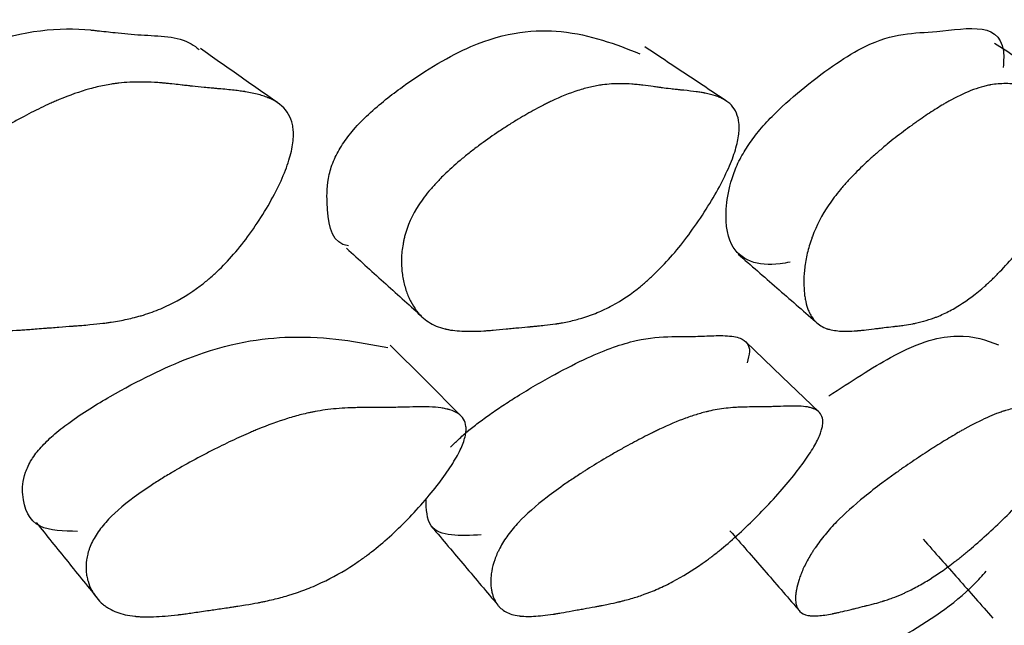
# Model space of a CAD drawing. Units: millimetres. Extents: x 13 to 1473, y 12 to 1043.
# Drawn here: x 542 to 545, y 201 to 202 of the extents above; entities that cross this region are included whole.
import ezdxf

# ---------------------------------------------------------------- set-up
doc = ezdxf.new("R2010")
doc.units = ezdxf.units.MM
doc.header["$LTSCALE"] = 5

msp = doc.modelspace()

# ---------------------------------------------------------------- linework, layer by layer
at = {"color": 7, "linetype": 'Continuous', "lineweight": 25, "flags": 128}
for points in [[(544.0414, 201.3521), (543.9364, 201.4527), (543.8313, 201.5534)], [(543.0173, 201.3415), (542.9167, 201.4424), (542.8161, 201.5433)]]:
    msp.add_lwpolyline(points, dxfattribs=at)
at = {"color": 7, "linetype": 'Continuous', "lineweight": 25}
for points, knots in [([(541.253, 202.1204), (541.2632, 202.1347), (541.2855, 202.1662), (541.3487, 202.226), (541.4762, 202.3175), (541.7083, 202.4396), (541.8704, 202.4518), (541.9601, 202.4434), (541.9602, 202.4433), (541.9604, 202.4433), (541.9609, 202.4433), (541.9625, 202.4431), (541.9685, 202.4425), (541.9912, 202.4401), (542.0375, 202.4351), (542.1291, 202.4257), (542.2209, 202.4266), (542.2629, 202.3932), (542.2704, 202.3873)], [0, 0, 0, 0, 0.029122, 0.063954, 0.145145, 0.324054, 0.626016, 0.626165, 0.62618, 0.62639, 0.626745, 0.627893, 0.631938, 0.647019, 0.705161, 0.789531, 0.962838, 1, 1, 1, 1]), ([(543.8407, 202.1163), (543.8511, 202.1306), (543.8741, 202.1619), (543.9311, 202.2216), (544.0374, 202.3124), (544.2204, 202.4388), (544.3941, 202.4288), (544.5787, 202.4749), (544.5687, 202.3459), (544.568, 202.3361)], [0, 0, 0, 0, 0.026897, 0.059137, 0.134421, 0.300395, 0.58039, 0.968343, 1, 1, 1, 1]), ([(542.6795, 202.1167), (542.6899, 202.131), (542.7126, 202.1624), (542.7731, 202.2221), (542.8907, 202.3133), (543.0979, 202.4356), (543.3298, 202.4536), (543.4596, 202.4029), (543.5295, 202.3756)], [0, 0, 0, 0, 0.0297059, 0.0652779, 0.1482651, 0.3311048, 0.6397172, 1, 1, 1, 1]), ([(544.7855, 202.2507), (544.7451, 202.2763), (544.6643, 202.3276), (544.5835, 202.3789), (544.543, 202.4046)], [0, 0, 0, 0, 0.500004, 1, 1, 1, 1]), ([(542.4936, 202.2358), (542.457, 202.2615), (542.3836, 202.313), (542.3102, 202.3645), (542.2736, 202.3903)], [0, 0, 0, 0, 0.5000018, 1, 1, 1, 1]), ([(543.7761, 202.241), (543.7373, 202.2667), (543.6598, 202.3181), (543.5823, 202.3696), (543.5435, 202.3953)], [0, 0, 0, 0, 0.500002, 1, 1, 1, 1]), ([(541.4585, 201.9477), (541.4674, 201.9622), (541.4785, 201.977), (541.4981, 201.9996), (541.5052, 202.0073), (541.5166, 202.0188), (541.5205, 202.0226), (541.5286, 202.0304), (541.5332, 202.0347), (541.5523, 202.0521), (541.569, 202.066), (541.596, 202.087), (541.6054, 202.0939), (541.6199, 202.1044), (541.6249, 202.1079), (541.6349, 202.1149), (541.6406, 202.1189), (541.6637, 202.1344), (541.6827, 202.1465), (541.712, 202.1642), (541.7219, 202.1701), (541.7369, 202.1787), (541.742, 202.1815), (541.7522, 202.1872), (541.7578, 202.1903), (541.7812, 202.2029), (541.7994, 202.2123), (541.8262, 202.2252), (541.835, 202.2293), (541.848, 202.2352), (541.8524, 202.2371), (541.861, 202.2409), (541.8657, 202.2429), (541.8996, 202.257), (541.9288, 202.2672), (541.9715, 202.279), (541.9855, 202.2823), (542.0062, 202.2864), (542.013, 202.2877), (542.0232, 202.2893), (542.0266, 202.2898), (542.0317, 202.2905), (542.0333, 202.2907), (542.0367, 202.2911), (542.0388, 202.2914), (542.0602, 202.2938), (542.082, 202.2949), (542.1174, 202.2947), (542.1296, 202.2943), (542.1485, 202.2932), (542.1549, 202.2928), (542.1647, 202.292), (542.168, 202.2917), (542.173, 202.2913), (542.1746, 202.2911), (542.1771, 202.2909), (542.178, 202.2908), (542.1792, 202.2907), (542.1796, 202.2906), (542.1805, 202.2906), (542.1813, 202.2905), (542.182, 202.2904), (542.1882, 202.2897), (542.2057, 202.2878), (542.2129, 202.287), (542.2258, 202.2855), (542.2304, 202.285), (542.2379, 202.2842), (542.2405, 202.2839), (542.2444, 202.2834), (542.2458, 202.2833), (542.2478, 202.283), (542.2485, 202.283), (542.2499, 202.2828), (542.251, 202.2827), (542.261, 202.2816), (542.2721, 202.2804), (542.2908, 202.2786), (542.2974, 202.278), (542.3077, 202.2771), (542.3113, 202.2768), (542.3185, 202.2761), (542.3219, 202.2758), (542.3426, 202.2741), (542.3573, 202.2726), (542.3763, 202.2705), (542.3822, 202.2698), (542.3903, 202.2687), (542.3928, 202.2684), (542.3965, 202.2678), (542.3977, 202.2676), (542.3995, 202.2674), (542.4, 202.2673), (542.4012, 202.2671), (542.4014, 202.2671), (542.416, 202.2647), (542.4284, 202.262), (542.4454, 202.2575), (542.4508, 202.2558), (542.4584, 202.2532), (542.4608, 202.2523), (542.4644, 202.2509), (542.4656, 202.2505), (542.4679, 202.2495), (542.4688, 202.2492), (542.4927, 202.2388), (542.5098, 202.2255), (542.5271, 202.2004), (542.5315, 202.1911), (542.5361, 202.176), (542.5372, 202.1707), (542.5385, 202.1625), (542.5388, 202.1597), (542.5393, 202.154), (542.5394, 202.1516), (542.5398, 202.1345), (542.5383, 202.1195), (542.5316, 202.0867), (542.5266, 202.0695), (542.5048, 202.0109), (542.4846, 201.9699), (542.4293, 201.8793), (542.3998, 201.8387), (542.353, 201.7848), (542.3376, 201.7686), (542.3138, 201.7461), (542.3058, 201.739), (542.2937, 201.7286), (542.2896, 201.7253), (542.2815, 201.7187), (542.2767, 201.715), (542.245, 201.6909), (542.2152, 201.6727), (542.1682, 201.6501), (542.1521, 201.6434), (542.1274, 201.6344), (542.1191, 201.6316), (542.1065, 201.6277), (542.1022, 201.6265), (542.0958, 201.6247), (542.0937, 201.6241), (542.0894, 201.623), (542.0868, 201.6223), (542.0714, 201.6184), (542.0571, 201.6152), (542.0345, 201.6111), (542.0268, 201.6098), (542.015, 201.608), (542.011, 201.6074), (542.005, 201.6066), (542.0029, 201.6063), (541.9999, 201.6059), (541.9988, 201.6058), (541.9968, 201.6056), (541.9954, 201.6054), (541.9843, 201.604), (541.9719, 201.6027), (541.9502, 201.6008), (541.9425, 201.6001), (541.9301, 201.5991), (541.9259, 201.5988), (541.9193, 201.5983), (541.9171, 201.5981), (541.9137, 201.5978), (541.9125, 201.5978), (541.9103, 201.5976), (541.9087, 201.5975), (541.8958, 201.5966), (541.8829, 201.5956), (541.8623, 201.594), (541.8553, 201.5934), (541.8443, 201.5925), (541.8406, 201.5923), (541.8331, 201.5916), (541.8297, 201.5914), (541.8086, 201.5896), (541.7938, 201.5885), (541.7744, 201.5871), (541.7685, 201.5867), (541.7603, 201.5862), (541.7577, 201.586), (541.754, 201.5858), (541.7528, 201.5857), (541.751, 201.5856), (541.7504, 201.5856), (541.7493, 201.5855), (541.749, 201.5855), (541.72, 201.584), (541.6945, 201.5837), (541.6602, 201.5851), (541.6495, 201.5859), (541.6344, 201.5876), (541.6296, 201.5882), (541.6225, 201.5892), (541.6202, 201.5896), (541.6168, 201.5902), (541.6157, 201.5904), (541.6135, 201.5908), (541.6127, 201.5909), (541.5894, 201.5955), (541.5693, 201.6021), (541.5419, 201.6154), (541.5332, 201.6204), (541.5209, 201.6288), (541.5169, 201.6317), (541.5111, 201.6364), (541.5092, 201.6379), (541.5054, 201.6411), (541.5038, 201.6426), (541.4935, 201.6521), (541.4857, 201.6604), (541.4748, 201.674), (541.4713, 201.6787), (541.4663, 201.6859), (541.4646, 201.6884), (541.4614, 201.6935), (541.46, 201.6958), (541.4514, 201.7101), (541.4455, 201.7219), (541.4381, 201.7401), (541.4359, 201.7462), (541.4329, 201.7555), (541.432, 201.7587), (541.4302, 201.765), (541.4295, 201.7678), (541.4253, 201.7855), (541.4233, 201.7998), (541.4223, 201.8211), (541.4223, 201.8282), (541.4228, 201.8388), (541.4231, 201.8424), (541.4237, 201.8494), (541.4241, 201.8526), (541.4292, 201.8881), (541.4405, 201.9187), (541.4585, 201.9477)], [0, 0, 0, 0, 0.015625, 0.015625, 0.023438, 0.023438, 0.027344, 0.027344, 0.03125, 0.03125, 0.046875, 0.046875, 0.054688, 0.054688, 0.058594, 0.058594, 0.0625, 0.0625, 0.078125, 0.078125, 0.085938, 0.085938, 0.089844, 0.089844, 0.09375, 0.09375, 0.109375, 0.109375, 0.117188, 0.117188, 0.121094, 0.121094, 0.125, 0.125, 0.15625, 0.15625, 0.171875, 0.171875, 0.179688, 0.179688, 0.183594, 0.183594, 0.185547, 0.185547, 0.1875, 0.1875, 0.21875, 0.21875, 0.234375, 0.234375, 0.242188, 0.242188, 0.246094, 0.246094, 0.248047, 0.248047, 0.249023, 0.249023, 0.249512, 0.249512, 0.25, 0.25, 0.265625, 0.265625, 0.273438, 0.273438, 0.277344, 0.277344, 0.279297, 0.279297, 0.280273, 0.280273, 0.280762, 0.280762, 0.28125, 0.28125, 0.296875, 0.296875, 0.304688, 0.304688, 0.308594, 0.308594, 0.3125, 0.3125, 0.328125, 0.328125, 0.335938, 0.335938, 0.339844, 0.339844, 0.341797, 0.341797, 0.342773, 0.342773, 0.34375, 0.34375, 0.359375, 0.359375, 0.367188, 0.367188, 0.371094, 0.371094, 0.373047, 0.373047, 0.375, 0.375, 0.40625, 0.40625, 0.421875, 0.421875, 0.429688, 0.429688, 0.433594, 0.433594, 0.4375, 0.4375, 0.453125, 0.453125, 0.46875, 0.46875, 0.5, 0.5, 0.53125, 0.53125, 0.546875, 0.546875, 0.554688, 0.554688, 0.558594, 0.558594, 0.5625, 0.5625, 0.59375, 0.59375, 0.609375, 0.609375, 0.617188, 0.617188, 0.621094, 0.621094, 0.623047, 0.623047, 0.625, 0.625, 0.640625, 0.640625, 0.648438, 0.648438, 0.652344, 0.652344, 0.654297, 0.654297, 0.655273, 0.655273, 0.65625, 0.65625, 0.671875, 0.671875, 0.679688, 0.679688, 0.683594, 0.683594, 0.685547, 0.685547, 0.686523, 0.686523, 0.6875, 0.6875, 0.703125, 0.703125, 0.710938, 0.710938, 0.714844, 0.714844, 0.71875, 0.71875, 0.734375, 0.734375, 0.742188, 0.742188, 0.746094, 0.746094, 0.748047, 0.748047, 0.749023, 0.749023, 0.75, 0.75, 0.78125, 0.78125, 0.796875, 0.796875, 0.804688, 0.804688, 0.808594, 0.808594, 0.810547, 0.810547, 0.8125, 0.8125, 0.84375, 0.84375, 0.859375, 0.859375, 0.867188, 0.867188, 0.871094, 0.871094, 0.875, 0.875, 0.890625, 0.890625, 0.898438, 0.898438, 0.902344, 0.902344, 0.90625, 0.90625, 0.921875, 0.921875, 0.929688, 0.929688, 0.933594, 0.933594, 0.9375, 0.9375, 0.953125, 0.953125, 0.960938, 0.960938, 0.964844, 0.964844, 0.96875, 0.96875, 1, 1, 1, 1]), ([(542.8978, 201.9438), (542.9072, 201.9583), (542.9183, 201.973), (542.9377, 201.9956), (542.9446, 202.0032), (542.9555, 202.0147), (542.9593, 202.0185), (542.967, 202.0263), (542.9715, 202.0306), (542.9896, 202.0479), (543.0053, 202.0618), (543.0304, 202.0827), (543.0391, 202.0897), (543.0526, 202.1002), (543.0571, 202.1037), (543.0663, 202.1107), (543.0716, 202.1146), (543.0927, 202.1301), (543.11, 202.1422), (543.1365, 202.1599), (543.1454, 202.1657), (543.159, 202.1743), (543.1635, 202.1772), (543.1727, 202.1828), (543.1777, 202.1859), (543.1986, 202.1985), (543.2149, 202.2079), (543.2386, 202.2207), (543.2463, 202.2248), (543.2578, 202.2307), (543.2616, 202.2326), (543.2692, 202.2363), (543.2734, 202.2384), (543.303, 202.2524), (543.3283, 202.2626), (543.3648, 202.2743), (543.3767, 202.2776), (543.3943, 202.2816), (543.4001, 202.2829), (543.4086, 202.2845), (543.4115, 202.2849), (543.4157, 202.2856), (543.4171, 202.2858), (543.4199, 202.2863), (543.4217, 202.2865), (543.4395, 202.2889), (543.4575, 202.29), (543.4865, 202.2897), (543.4964, 202.2893), (543.5118, 202.2883), (543.5171, 202.2878), (543.5276, 202.2868), (543.5334, 202.2862), (543.5486, 202.2843), (543.5583, 202.2831), (543.5724, 202.2812), (543.577, 202.2805), (543.5838, 202.2795), (543.586, 202.2792), (543.5894, 202.2787), (543.5905, 202.2786), (543.5926, 202.2782), (543.5941, 202.278), (543.6002, 202.2771), (543.608, 202.2761), (543.6231, 202.2744), (543.6287, 202.2738), (543.6379, 202.2728), (543.6412, 202.2725), (543.6479, 202.2718), (543.6517, 202.2714), (543.6685, 202.2697), (543.6803, 202.2684), (543.6956, 202.2664), (543.7003, 202.2657), (543.7067, 202.2647), (543.7088, 202.2643), (543.7117, 202.2638), (543.7126, 202.2636), (543.714, 202.2634), (543.7145, 202.2633), (543.7154, 202.2631), (543.7156, 202.2631), (543.7271, 202.2608), (543.737, 202.2583), (543.7502, 202.2538), (543.7544, 202.2522), (543.7602, 202.2497), (543.7621, 202.2488), (543.7649, 202.2475), (543.7658, 202.247), (543.7675, 202.2461), (543.7682, 202.2457), (543.7864, 202.2356), (543.7985, 202.2225), (543.8093, 202.1976), (543.8117, 202.1884), (543.8134, 202.1734), (543.8136, 202.1682), (543.8135, 202.16), (543.8134, 202.1572), (543.8131, 202.1516), (543.8128, 202.1491), (543.8109, 202.1322), (543.8076, 202.1172), (543.7976, 202.0846), (543.7912, 202.0674), (543.7652, 202.009), (543.7429, 201.9681), (543.6845, 201.8776), (543.6543, 201.8371), (543.6079, 201.7832), (543.5928, 201.767), (543.57, 201.7446), (543.5624, 201.7374), (543.5509, 201.7271), (543.547, 201.7237), (543.5393, 201.7172), (543.5349, 201.7135), (543.5053, 201.6894), (543.4781, 201.6712), (543.4363, 201.6486), (543.4221, 201.6418), (543.4006, 201.6328), (543.3934, 201.63), (543.3825, 201.6261), (543.3789, 201.6249), (543.3734, 201.6231), (543.3715, 201.6225), (543.3679, 201.6213), (543.3656, 201.6207), (543.3525, 201.6167), (543.3403, 201.6136), (543.3213, 201.6094), (543.3148, 201.6081), (543.3049, 201.6063), (543.3016, 201.6057), (543.2965, 201.6049), (543.2948, 201.6046), (543.2923, 201.6042), (543.2914, 201.6041), (543.2897, 201.6039), (543.2886, 201.6037), (543.2793, 201.6023), (543.2689, 201.601), (543.251, 201.599), (543.2446, 201.5983), (543.2343, 201.5973), (543.2308, 201.597), (543.2254, 201.5965), (543.2236, 201.5963), (543.2208, 201.5961), (543.2198, 201.596), (543.2179, 201.5958), (543.2167, 201.5957), (543.206, 201.5948), (543.1953, 201.5938), (543.1782, 201.5922), (543.1724, 201.5916), (543.1633, 201.5908), (543.1603, 201.5905), (543.1541, 201.5899), (543.1512, 201.5896), (543.1338, 201.5879), (543.1214, 201.5867), (543.1054, 201.5853), (543.1004, 201.5849), (543.0937, 201.5844), (543.0915, 201.5843), (543.0884, 201.584), (543.0874, 201.584), (543.086, 201.5839), (543.0855, 201.5838), (543.0845, 201.5838), (543.0843, 201.5838), (543.0603, 201.5822), (543.0393, 201.582), (543.0115, 201.5834), (543.0028, 201.5842), (542.9907, 201.5858), (542.9868, 201.5864), (542.9812, 201.5875), (542.9794, 201.5878), (542.9767, 201.5884), (542.9758, 201.5886), (542.974, 201.589), (542.9734, 201.5892), (542.955, 201.5937), (542.9395, 201.6003), (542.919, 201.6135), (542.9127, 201.6185), (542.9038, 201.6268), (542.901, 201.6297), (542.8969, 201.6343), (542.8955, 201.6358), (542.8929, 201.639), (542.8918, 201.6404), (542.8847, 201.6499), (542.8796, 201.6582), (542.8726, 201.6716), (542.8704, 201.6763), (542.8673, 201.6835), (542.8663, 201.686), (542.8644, 201.691), (542.8636, 201.6933), (542.8586, 201.7075), (542.8555, 201.7192), (542.852, 201.7373), (542.851, 201.7434), (542.8499, 201.7526), (542.8496, 201.7557), (542.849, 201.762), (542.8488, 201.7648), (542.8479, 201.7825), (542.8482, 201.7966), (542.8504, 201.8178), (542.8514, 201.8248), (542.8533, 201.8354), (542.854, 201.8389), (542.8555, 201.846), (542.8562, 201.8491), (542.8654, 201.8845), (542.8789, 201.9149), (542.8978, 201.9438)], [0, 0, 0, 0, 0.015625, 0.015625, 0.023438, 0.023438, 0.027344, 0.027344, 0.03125, 0.03125, 0.046875, 0.046875, 0.054688, 0.054688, 0.058594, 0.058594, 0.0625, 0.0625, 0.078125, 0.078125, 0.085938, 0.085938, 0.089844, 0.089844, 0.09375, 0.09375, 0.109375, 0.109375, 0.117188, 0.117188, 0.121094, 0.121094, 0.125, 0.125, 0.15625, 0.15625, 0.171875, 0.171875, 0.179688, 0.179688, 0.183594, 0.183594, 0.185547, 0.185547, 0.1875, 0.1875, 0.21875, 0.21875, 0.234375, 0.234375, 0.242188, 0.242188, 0.25, 0.25, 0.265625, 0.265625, 0.273438, 0.273438, 0.277344, 0.277344, 0.279297, 0.279297, 0.28125, 0.28125, 0.296875, 0.296875, 0.304688, 0.304688, 0.308594, 0.308594, 0.3125, 0.3125, 0.328125, 0.328125, 0.335938, 0.335938, 0.339844, 0.339844, 0.341797, 0.341797, 0.342773, 0.342773, 0.34375, 0.34375, 0.359375, 0.359375, 0.367188, 0.367188, 0.371094, 0.371094, 0.373047, 0.373047, 0.375, 0.375, 0.40625, 0.40625, 0.421875, 0.421875, 0.429688, 0.429688, 0.433594, 0.433594, 0.4375, 0.4375, 0.453125, 0.453125, 0.46875, 0.46875, 0.5, 0.5, 0.53125, 0.53125, 0.546875, 0.546875, 0.554688, 0.554688, 0.558594, 0.558594, 0.5625, 0.5625, 0.59375, 0.59375, 0.609375, 0.609375, 0.617188, 0.617188, 0.621094, 0.621094, 0.623047, 0.623047, 0.625, 0.625, 0.640625, 0.640625, 0.648438, 0.648438, 0.652344, 0.652344, 0.654297, 0.654297, 0.655273, 0.655273, 0.65625, 0.65625, 0.671875, 0.671875, 0.679688, 0.679688, 0.683594, 0.683594, 0.685547, 0.685547, 0.686523, 0.686523, 0.6875, 0.6875, 0.703125, 0.703125, 0.710938, 0.710938, 0.714844, 0.714844, 0.71875, 0.71875, 0.734375, 0.734375, 0.742188, 0.742188, 0.746094, 0.746094, 0.748047, 0.748047, 0.749023, 0.749023, 0.75, 0.75, 0.78125, 0.78125, 0.796875, 0.796875, 0.804688, 0.804688, 0.808594, 0.808594, 0.810547, 0.810547, 0.8125, 0.8125, 0.84375, 0.84375, 0.859375, 0.859375, 0.867188, 0.867188, 0.871094, 0.871094, 0.875, 0.875, 0.890625, 0.890625, 0.898438, 0.898438, 0.902344, 0.902344, 0.90625, 0.90625, 0.921875, 0.921875, 0.929688, 0.929688, 0.933594, 0.933594, 0.9375, 0.9375, 0.953125, 0.953125, 0.960938, 0.960938, 0.964844, 0.964844, 0.96875, 0.96875, 1, 1, 1, 1]), ([(544.0695, 201.9435), (544.0792, 201.9579), (544.0904, 201.9726), (544.1092, 201.9951), (544.1158, 202.0027), (544.1263, 202.0142), (544.1299, 202.0181), (544.1372, 202.0258), (544.1414, 202.0301), (544.1583, 202.0474), (544.1728, 202.0613), (544.1958, 202.0822), (544.2037, 202.0892), (544.2159, 202.0996), (544.22, 202.1031), (544.2283, 202.1101), (544.233, 202.114), (544.252, 202.1296), (544.2673, 202.1417), (544.2908, 202.1594), (544.2987, 202.1652), (544.3106, 202.1738), (544.3146, 202.1767), (544.3226, 202.1823), (544.3269, 202.1854), (544.3452, 202.198), (544.3593, 202.2074), (544.3797, 202.2203), (544.3864, 202.2244), (544.3963, 202.2303), (544.3995, 202.2322), (544.4059, 202.236), (544.4095, 202.238), (544.4347, 202.2521), (544.4559, 202.2623), (544.486, 202.2741), (544.4958, 202.2775), (544.51, 202.2816), (544.5147, 202.2829), (544.5216, 202.2845), (544.5238, 202.285), (544.5272, 202.2857), (544.5284, 202.2859), (544.5306, 202.2864), (544.532, 202.2866), (544.5462, 202.2891), (544.5603, 202.2902), (544.5827, 202.2901), (544.5904, 202.2897), (544.6021, 202.2887), (544.6061, 202.2883), (544.6141, 202.2874), (544.6184, 202.2867), (544.6298, 202.2849), (544.6372, 202.2837), (544.6477, 202.2818), (544.6512, 202.2812), (544.6562, 202.2803), (544.6578, 202.2799), (544.6603, 202.2795), (544.6611, 202.2793), (544.6627, 202.279), (544.6639, 202.2787), (544.6683, 202.2778), (544.674, 202.2769), (544.6853, 202.2752), (544.6895, 202.2746), (544.6964, 202.2736), (544.6989, 202.2733), (544.7039, 202.2726), (544.7068, 202.2722), (544.7194, 202.2706), (544.7281, 202.2692), (544.7394, 202.2672), (544.7429, 202.2665), (544.7476, 202.2655), (544.7491, 202.2652), (544.7513, 202.2647), (544.752, 202.2645), (544.753, 202.2642), (544.7533, 202.2641), (544.754, 202.264), (544.7541, 202.2639), (544.7625, 202.2617), (544.7696, 202.2591), (544.7789, 202.2546), (544.7818, 202.253), (544.7858, 202.2505), (544.7871, 202.2496), (544.789, 202.2483), (544.7896, 202.2478), (544.7908, 202.2469), (544.7912, 202.2465), (544.8033, 202.2363), (544.8103, 202.2232), (544.8144, 202.1983), (544.8147, 202.1892), (544.8134, 202.1741), (544.8127, 202.1689), (544.8113, 202.1607), (544.8107, 202.1579), (544.8095, 202.1523), (544.8089, 202.1499), (544.8046, 202.1329), (544.7996, 202.1179), (544.7865, 202.0853), (544.7786, 202.0681), (544.7488, 202.0097), (544.7246, 201.9688), (544.6637, 201.8783), (544.6332, 201.8379), (544.5876, 201.784), (544.5731, 201.7678), (544.5514, 201.7454), (544.5442, 201.7382), (544.5335, 201.7279), (544.5299, 201.7245), (544.5228, 201.7179), (544.5187, 201.7142), (544.4914, 201.6901), (544.4672, 201.6719), (544.4309, 201.6492), (544.4188, 201.6424), (544.4007, 201.6334), (544.3947, 201.6306), (544.3856, 201.6267), (544.3826, 201.6254), (544.378, 201.6236), (544.3765, 201.623), (544.3735, 201.6218), (544.3717, 201.6212), (544.3609, 201.6172), (544.351, 201.614), (544.3357, 201.6099), (544.3305, 201.6086), (544.3226, 201.6067), (544.32, 201.6061), (544.316, 201.6053), (544.3146, 201.605), (544.3126, 201.6046), (544.3119, 201.6045), (544.3106, 201.6042), (544.3097, 201.6041), (544.3023, 201.6027), (544.2941, 201.6013), (544.28, 201.5993), (544.275, 201.5987), (544.267, 201.5976), (544.2643, 201.5973), (544.26, 201.5968), (544.2586, 201.5966), (544.2564, 201.5964), (544.2557, 201.5963), (544.2542, 201.5961), (544.2532, 201.596), (544.245, 201.5951), (544.2367, 201.5941), (544.2234, 201.5925), (544.2187, 201.5919), (544.2092, 201.5908), (544.2047, 201.5902), (544.1883, 201.5882), (544.1787, 201.587), (544.1661, 201.5856), (544.1622, 201.5852), (544.1569, 201.5847), (544.1552, 201.5846), (544.1528, 201.5843), (544.152, 201.5843), (544.1508, 201.5842), (544.1504, 201.5841), (544.1497, 201.5841), (544.1495, 201.5841), (544.1308, 201.5826), (544.1146, 201.5823), (544.0935, 201.5838), (544.0869, 201.5846), (544.0779, 201.5862), (544.075, 201.5869), (544.0709, 201.5879), (544.0696, 201.5883), (544.0676, 201.5889), (544.067, 201.5891), (544.0657, 201.5895), (544.0652, 201.5897), (544.0519, 201.5942), (544.0412, 201.6008), (544.0279, 201.614), (544.0239, 201.619), (544.0186, 201.6273), (544.017, 201.6302), (544.0147, 201.6348), (544.0139, 201.6364), (544.0125, 201.6396), (544.0119, 201.641), (544.0081, 201.6504), (544.0057, 201.6587), (544.0028, 201.6721), (544.0019, 201.6767), (544.0008, 201.684), (544.0005, 201.6864), (543.9999, 201.6914), (543.9997, 201.6937), (543.9984, 201.7079), (543.998, 201.7196), (543.9985, 201.7376), (543.9988, 201.7436), (543.9996, 201.7529), (543.9999, 201.756), (544.0006, 201.7622), (544.0009, 201.765), (544.0033, 201.7826), (544.006, 201.7967), (544.0113, 201.8178), (544.0133, 201.8248), (544.0165, 201.8354), (544.0177, 201.8389), (544.0201, 201.8459), (544.0212, 201.849), (544.0343, 201.8843), (544.05, 201.9146), (544.0695, 201.9435)], [0, 0, 0, 0, 0.015625, 0.015625, 0.023438, 0.023438, 0.027344, 0.027344, 0.03125, 0.03125, 0.046875, 0.046875, 0.054688, 0.054688, 0.058594, 0.058594, 0.0625, 0.0625, 0.078125, 0.078125, 0.085938, 0.085938, 0.089844, 0.089844, 0.09375, 0.09375, 0.109375, 0.109375, 0.117188, 0.117188, 0.121094, 0.121094, 0.125, 0.125, 0.15625, 0.15625, 0.171875, 0.171875, 0.179688, 0.179688, 0.183594, 0.183594, 0.185547, 0.185547, 0.1875, 0.1875, 0.21875, 0.21875, 0.234375, 0.234375, 0.242188, 0.242188, 0.25, 0.25, 0.265625, 0.265625, 0.273438, 0.273438, 0.277344, 0.277344, 0.279297, 0.279297, 0.28125, 0.28125, 0.296875, 0.296875, 0.304688, 0.304688, 0.308594, 0.308594, 0.3125, 0.3125, 0.328125, 0.328125, 0.335938, 0.335938, 0.339844, 0.339844, 0.341797, 0.341797, 0.342773, 0.342773, 0.34375, 0.34375, 0.359375, 0.359375, 0.367188, 0.367188, 0.371094, 0.371094, 0.373047, 0.373047, 0.375, 0.375, 0.40625, 0.40625, 0.421875, 0.421875, 0.429688, 0.429688, 0.433594, 0.433594, 0.4375, 0.4375, 0.453125, 0.453125, 0.46875, 0.46875, 0.5, 0.5, 0.53125, 0.53125, 0.546875, 0.546875, 0.554688, 0.554688, 0.558594, 0.558594, 0.5625, 0.5625, 0.59375, 0.59375, 0.609375, 0.609375, 0.617188, 0.617188, 0.621094, 0.621094, 0.623047, 0.623047, 0.625, 0.625, 0.640625, 0.640625, 0.648438, 0.648438, 0.652344, 0.652344, 0.654297, 0.654297, 0.655273, 0.655273, 0.65625, 0.65625, 0.671875, 0.671875, 0.679688, 0.679688, 0.683594, 0.683594, 0.685547, 0.685547, 0.686523, 0.686523, 0.6875, 0.6875, 0.703125, 0.703125, 0.710938, 0.710938, 0.71875, 0.71875, 0.734375, 0.734375, 0.742188, 0.742188, 0.746094, 0.746094, 0.748047, 0.748047, 0.749023, 0.749023, 0.75, 0.75, 0.78125, 0.78125, 0.796875, 0.796875, 0.804688, 0.804688, 0.808594, 0.808594, 0.810547, 0.810547, 0.8125, 0.8125, 0.84375, 0.84375, 0.859375, 0.859375, 0.867188, 0.867188, 0.871094, 0.871094, 0.875, 0.875, 0.890625, 0.890625, 0.898438, 0.898438, 0.902344, 0.902344, 0.90625, 0.90625, 0.921875, 0.921875, 0.929688, 0.929688, 0.933594, 0.933594, 0.9375, 0.9375, 0.953125, 0.953125, 0.960938, 0.960938, 0.964844, 0.964844, 0.96875, 0.96875, 1, 1, 1, 1]), ([(542.6969, 201.8262), (542.6914, 201.8275), (542.646, 201.8383), (542.635, 201.9188), (542.6348, 202.01), (542.6531, 202.0711), (542.6712, 202.1024), (542.6795, 202.1167)], [0, 0, 0, 0, 0.071453, 0.58913, 0.819153, 0.917274, 1, 1, 1, 1]), ([(543.959, 201.7799), (543.9494, 201.7782), (543.8737, 201.7648), (543.786, 201.7941), (543.7702, 201.9161), (543.788, 202.0101), (543.8124, 202.0708), (543.8318, 202.102), (543.8407, 202.1163)], [0, 0, 0, 0, 0.065829, 0.516609, 0.786305, 0.906015, 0.957026, 1, 1, 1, 1]), ([(542.6909, 201.8197), (542.7263, 201.7877), (542.797, 201.7237), (542.8677, 201.6596), (542.9031, 201.6276)], [0, 0, 0, 0, 0.499998, 1, 1, 1, 1]), ([(543.8103, 201.8033), (543.8472, 201.7711), (543.9211, 201.7067), (543.9949, 201.6423), (544.0318, 201.6102)], [0, 0, 0, 0, 0.4999957, 1, 1, 1, 1]), ([(541.818, 201.2511), (541.8292, 201.2626), (541.8536, 201.2876), (541.9233, 201.3412), (542.0599, 201.4244), (542.2995, 201.5422), (542.5719, 201.5813), (542.7232, 201.5522), (542.8091, 201.5357)], [0, 0, 0, 0, 0.026541, 0.05762, 0.141593, 0.317007, 0.612415, 1, 1, 1, 1]), ([(542.9887, 201.2511), (542.9961, 201.2587), (543.0116, 201.2744), (543.0387, 201.2979), (543.0689, 201.322), (543.1026, 201.3465), (543.1398, 201.3718), (543.1836, 201.3998), (543.2333, 201.4296), (543.3019, 201.468), (543.4057, 201.5209), (543.5233, 201.5626), (543.6074, 201.5678), (543.6703, 201.5673), (543.722, 201.5691), (543.7663, 201.5709), (543.7975, 201.568), (543.8201, 201.5624), (543.8373, 201.5501), (543.8458, 201.5281), (543.8391, 201.504), (543.836, 201.4927)], [0, 0, 0, 0, 0.015924, 0.0332717, 0.0528613, 0.0752741, 0.1009066, 0.1300312, 0.1694871, 0.2122832, 0.2910959, 0.4294834, 0.5628537, 0.6333947, 0.708727, 0.7870642, 0.8279061, 0.8635983, 0.9152866, 0.960219, 1, 1, 1, 1]), ([(544.0699, 201.3976), (544.1322, 201.4385), (544.2995, 201.5483), (544.4562, 201.5818), (544.5201, 201.5572), (544.5542, 201.5441)], [0, 0, 0, 0, 0.216843, 0.581967, 1, 1, 1, 1]), ([(542.0031, 201.0366), (542.0236, 201.0595), (542.0508, 201.0835), (542.1017, 201.1212), (542.1204, 201.134), (542.1509, 201.1537), (542.1614, 201.1604), (542.1779, 201.1705), (542.1835, 201.1738), (542.1921, 201.1789), (542.1949, 201.1806), (542.2007, 201.184), (542.2042, 201.1861), (542.2259, 201.1987), (542.2457, 201.2097), (542.276, 201.2259), (542.2862, 201.2313), (542.3017, 201.2393), (542.3069, 201.2419), (542.3173, 201.2472), (542.3231, 201.2501), (542.347, 201.2619), (542.3656, 201.2708), (542.3926, 201.2831), (542.4015, 201.2871), (542.4146, 201.2928), (542.4189, 201.2946), (542.4275, 201.2983), (542.4323, 201.3003), (542.4661, 201.3142), (542.4949, 201.3246), (542.5362, 201.3375), (542.5497, 201.3413), (542.5694, 201.3462), (542.5759, 201.3478), (542.5856, 201.3499), (542.5888, 201.3506), (542.5935, 201.3516), (542.5951, 201.3519), (542.5983, 201.3525), (542.6002, 201.3529), (542.6202, 201.3566), (542.6404, 201.3593), (542.6727, 201.3622), (542.6838, 201.3629), (542.7009, 201.3637), (542.7067, 201.364), (542.7155, 201.3642), (542.7185, 201.3643), (542.7244, 201.3644), (542.7278, 201.3645), (542.741, 201.3646), (542.7515, 201.3647), (542.7671, 201.3647), (542.7723, 201.3647), (542.7801, 201.3647), (542.7826, 201.3647), (542.7865, 201.3646), (542.7878, 201.3646), (542.7898, 201.3646), (542.7904, 201.3646), (542.7917, 201.3646), (542.7926, 201.3646), (542.7991, 201.3645), (542.8078, 201.3646), (542.8246, 201.3649), (542.8308, 201.3651), (542.841, 201.3653), (542.8446, 201.3654), (542.852, 201.3656), (542.8562, 201.3657), (542.8748, 201.3663), (542.8879, 201.3665), (542.9049, 201.3666), (542.9101, 201.3666), (542.9173, 201.3665), (542.9196, 201.3665), (542.9228, 201.3664), (542.9239, 201.3664), (542.9254, 201.3663), (542.9259, 201.3663), (542.9269, 201.3663), (542.9271, 201.3663), (542.9399, 201.3658), (542.9508, 201.3649), (542.9654, 201.3628), (542.97, 201.362), (542.9765, 201.3607), (542.9785, 201.3602), (542.9815, 201.3595), (542.9825, 201.3592), (542.9845, 201.3587), (542.9852, 201.3585), (543.005, 201.3525), (543.0181, 201.3436), (543.0292, 201.3253), (543.0315, 201.3183), (543.0329, 201.3067), (543.033, 201.3026), (543.0326, 201.2962), (543.0324, 201.294), (543.0318, 201.2896), (543.0314, 201.2876), (543.0287, 201.2741), (543.0246, 201.262), (543.0125, 201.2354), (543.0048, 201.2212), (542.9846, 201.1888), (542.9729, 201.1719), (542.9466, 201.1369), (542.9323, 201.1191), (542.8826, 201.0614), (542.8486, 201.0266), (542.7968, 200.9799), (542.78, 200.9657), (542.7544, 200.9458), (542.7459, 200.9395), (542.733, 200.9302), (542.7287, 200.9272), (542.7201, 200.9213), (542.7152, 200.9179), (542.6819, 200.896), (542.6515, 200.879), (542.6045, 200.857), (542.5886, 200.8502), (542.5644, 200.841), (542.5563, 200.8381), (542.544, 200.8339), (542.5399, 200.8326), (542.5337, 200.8306), (542.5316, 200.8299), (542.5275, 200.8287), (542.525, 200.8279), (542.5101, 200.8235), (542.4964, 200.8198), (542.4749, 200.8146), (542.4676, 200.8129), (542.4565, 200.8105), (542.4527, 200.8098), (542.447, 200.8086), (542.4451, 200.8082), (542.4423, 200.8077), (542.4413, 200.8075), (542.4394, 200.8071), (542.4381, 200.8068), (542.4274, 200.8048), (542.4156, 200.8027), (542.3954, 200.7994), (542.3882, 200.7983), (542.3768, 200.7966), (542.3729, 200.796), (542.3669, 200.7951), (542.3648, 200.7948), (542.3607, 200.7942), (542.3583, 200.7938), (542.3425, 200.7915), (542.3292, 200.7896), (542.3105, 200.7868), (542.3044, 200.7859), (542.2927, 200.7842), (542.2839, 200.7828), (542.2618, 200.7796), (542.2487, 200.7778), (542.2319, 200.7754), (542.2267, 200.7748), (542.2196, 200.7738), (542.2173, 200.7735), (542.2141, 200.7731), (542.2131, 200.773), (542.2116, 200.7728), (542.2111, 200.7728), (542.2101, 200.7726), (542.2099, 200.7726), (542.1835, 200.7695), (542.1605, 200.7676), (542.1297, 200.7665), (542.1201, 200.7664), (542.1067, 200.7668), (542.1023, 200.767), (542.0961, 200.7673), (542.0941, 200.7675), (542.0911, 200.7677), (542.0901, 200.7678), (542.0881, 200.768), (542.0874, 200.7681), (542.067, 200.7702), (542.0499, 200.7741), (542.027, 200.7828), (542.0199, 200.7861), (542.01, 200.7919), (542.0068, 200.7939), (542.0022, 200.7972), (542.0007, 200.7983), (541.9977, 200.8005), (541.9965, 200.8015), (541.9884, 200.8083), (541.9826, 200.8143), (541.9747, 200.8242), (541.9722, 200.8276), (541.9687, 200.8329), (541.9675, 200.8347), (541.9653, 200.8384), (541.9643, 200.8401), (541.9586, 200.8507), (541.955, 200.8595), (541.951, 200.8731), (541.9498, 200.8778), (541.9485, 200.8848), (541.9482, 200.8872), (541.9475, 200.8919), (541.9473, 200.894), (541.9462, 200.9076), (541.9465, 200.9186), (541.9489, 200.9351), (541.9501, 200.9406), (541.9522, 200.9489), (541.953, 200.9517), (541.9548, 200.9573), (541.9556, 200.9598), (541.9614, 200.9754), (541.9676, 200.9878), (541.983, 201.0123), (541.9928, 201.0252), (542.0031, 201.0366)], [0, 0, 0, 0, 0.03125, 0.03125, 0.046875, 0.046875, 0.054688, 0.054688, 0.058594, 0.058594, 0.060547, 0.060547, 0.0625, 0.0625, 0.078125, 0.078125, 0.085938, 0.085938, 0.089844, 0.089844, 0.09375, 0.09375, 0.109375, 0.109375, 0.117188, 0.117188, 0.121094, 0.121094, 0.125, 0.125, 0.15625, 0.15625, 0.171875, 0.171875, 0.179688, 0.179688, 0.183594, 0.183594, 0.185547, 0.185547, 0.1875, 0.1875, 0.21875, 0.21875, 0.234375, 0.234375, 0.242188, 0.242188, 0.246094, 0.246094, 0.25, 0.25, 0.265625, 0.265625, 0.273438, 0.273438, 0.277344, 0.277344, 0.279297, 0.279297, 0.280273, 0.280273, 0.28125, 0.28125, 0.296875, 0.296875, 0.304688, 0.304688, 0.308594, 0.308594, 0.3125, 0.3125, 0.328125, 0.328125, 0.335938, 0.335938, 0.339844, 0.339844, 0.341797, 0.341797, 0.342773, 0.342773, 0.34375, 0.34375, 0.359375, 0.359375, 0.367188, 0.367188, 0.371094, 0.371094, 0.373047, 0.373047, 0.375, 0.375, 0.40625, 0.40625, 0.421875, 0.421875, 0.429688, 0.429688, 0.433594, 0.433594, 0.4375, 0.4375, 0.453125, 0.453125, 0.46875, 0.46875, 0.484375, 0.484375, 0.5, 0.5, 0.53125, 0.53125, 0.546875, 0.546875, 0.554688, 0.554688, 0.558594, 0.558594, 0.5625, 0.5625, 0.59375, 0.59375, 0.609375, 0.609375, 0.617188, 0.617188, 0.621094, 0.621094, 0.623047, 0.623047, 0.625, 0.625, 0.640625, 0.640625, 0.648438, 0.648438, 0.652344, 0.652344, 0.654297, 0.654297, 0.655273, 0.655273, 0.65625, 0.65625, 0.671875, 0.671875, 0.679688, 0.679688, 0.683594, 0.683594, 0.685547, 0.685547, 0.6875, 0.6875, 0.703125, 0.703125, 0.710938, 0.710938, 0.71875, 0.71875, 0.734375, 0.734375, 0.742188, 0.742188, 0.746094, 0.746094, 0.748047, 0.748047, 0.749023, 0.749023, 0.75, 0.75, 0.78125, 0.78125, 0.796875, 0.796875, 0.804688, 0.804688, 0.808594, 0.808594, 0.810547, 0.810547, 0.8125, 0.8125, 0.84375, 0.84375, 0.859375, 0.859375, 0.867188, 0.867188, 0.871094, 0.871094, 0.875, 0.875, 0.890625, 0.890625, 0.898438, 0.898438, 0.902344, 0.902344, 0.90625, 0.90625, 0.921875, 0.921875, 0.929688, 0.929688, 0.933594, 0.933594, 0.9375, 0.9375, 0.953125, 0.953125, 0.960938, 0.960938, 0.964844, 0.964844, 0.96875, 0.96875, 0.984375, 0.984375, 1, 1, 1, 1]), ([(543.1832, 201.0366), (543.2047, 201.0595), (543.2319, 201.0835), (543.2808, 201.1212), (543.2985, 201.1341), (543.3271, 201.1539), (543.337, 201.1605), (543.3523, 201.1706), (543.3575, 201.174), (543.3655, 201.1791), (543.3681, 201.1808), (543.3735, 201.1842), (543.3767, 201.1863), (543.3967, 201.1989), (543.4148, 201.2099), (543.4424, 201.2262), (543.4516, 201.2316), (543.4657, 201.2396), (543.4703, 201.2423), (543.4798, 201.2476), (543.4849, 201.2505), (543.5065, 201.2624), (543.5231, 201.2712), (543.5471, 201.2836), (543.555, 201.2876), (543.5666, 201.2933), (543.5704, 201.2952), (543.578, 201.2988), (543.5821, 201.3008), (543.6118, 201.3148), (543.6368, 201.3254), (543.6721, 201.3383), (543.6835, 201.3421), (543.7001, 201.3472), (543.7056, 201.3487), (543.7136, 201.3509), (543.7163, 201.3516), (543.7202, 201.3526), (543.7215, 201.3529), (543.7241, 201.3535), (543.7258, 201.3539), (543.7422, 201.3577), (543.7587, 201.3605), (543.7846, 201.3635), (543.7934, 201.3643), (543.807, 201.3652), (543.8116, 201.3654), (543.8186, 201.3657), (543.8209, 201.3658), (543.8256, 201.3659), (543.8283, 201.366), (543.8385, 201.3662), (543.8467, 201.3663), (543.8589, 201.3664), (543.8629, 201.3664), (543.869, 201.3665), (543.871, 201.3665), (543.8741, 201.3664), (543.8751, 201.3664), (543.8766, 201.3664), (543.8771, 201.3664), (543.8781, 201.3664), (543.8788, 201.3664), (543.8839, 201.3664), (543.8907, 201.3665), (543.9038, 201.3669), (543.9086, 201.3671), (543.9166, 201.3674), (543.9194, 201.3675), (543.9252, 201.3677), (543.9285, 201.3679), (543.9431, 201.3685), (543.9533, 201.3688), (543.9664, 201.369), (543.9705, 201.369), (543.976, 201.369), (543.9777, 201.3689), (543.9802, 201.3689), (543.981, 201.3688), (543.9822, 201.3688), (543.9826, 201.3688), (543.9834, 201.3688), (543.9835, 201.3688), (543.9933, 201.3683), (544.0015, 201.3675), (544.0123, 201.3655), (544.0157, 201.3648), (544.0203, 201.3635), (544.0218, 201.363), (544.024, 201.3623), (544.0247, 201.362), (544.026, 201.3615), (544.0265, 201.3613), (544.0405, 201.3554), (544.0485, 201.3466), (544.0528, 201.3284), (544.053, 201.3215), (544.0513, 201.3099), (544.0504, 201.3059), (544.0486, 201.2995), (544.0479, 201.2973), (544.0464, 201.2928), (544.0457, 201.2909), (544.0404, 201.2774), (544.0344, 201.2653), (544.0188, 201.2387), (544.0095, 201.2245), (543.9862, 201.1921), (543.9731, 201.1752), (543.9444, 201.1402), (543.929, 201.1224), (543.8764, 201.0647), (543.8415, 201.0299), (543.7897, 200.9831), (543.7732, 200.9689), (543.7484, 200.949), (543.7402, 200.9426), (543.7279, 200.9333), (543.7238, 200.9303), (543.7157, 200.9244), (543.711, 200.921), (543.6797, 200.899), (543.6519, 200.8819), (543.6099, 200.8598), (543.5959, 200.853), (543.5749, 200.8437), (543.5678, 200.8408), (543.5573, 200.8366), (543.5538, 200.8352), (543.5485, 200.8332), (543.5467, 200.8326), (543.5432, 200.8313), (543.5411, 200.8305), (543.5285, 200.826), (543.5169, 200.8223), (543.499, 200.8171), (543.4929, 200.8154), (543.4837, 200.813), (543.4806, 200.8122), (543.4759, 200.811), (543.4743, 200.8106), (543.4719, 200.81), (543.4711, 200.8098), (543.4696, 200.8095), (543.4685, 200.8092), (543.4597, 200.8071), (543.45, 200.805), (543.4335, 200.8016), (543.4276, 200.8005), (543.4184, 200.7987), (543.4152, 200.7981), (543.4103, 200.7972), (543.4086, 200.7969), (543.4053, 200.7962), (543.4033, 200.7959), (543.3904, 200.7935), (543.3796, 200.7915), (543.3643, 200.7887), (543.3594, 200.7878), (543.3498, 200.786), (543.3426, 200.7847), (543.3245, 200.7814), (543.3139, 200.7795), (543.3001, 200.7771), (543.2959, 200.7764), (543.2901, 200.7754), (543.2883, 200.7751), (543.2857, 200.7747), (543.2848, 200.7746), (543.2836, 200.7744), (543.2832, 200.7743), (543.2824, 200.7742), (543.2822, 200.7742), (543.2608, 200.771), (543.2423, 200.769), (543.2179, 200.7678), (543.2104, 200.7677), (543.1999, 200.768), (543.1965, 200.7681), (543.1917, 200.7685), (543.1902, 200.7686), (543.1879, 200.7689), (543.1871, 200.769), (543.1856, 200.7691), (543.1851, 200.7692), (543.1696, 200.7713), (543.1571, 200.7751), (543.1413, 200.7837), (543.1366, 200.787), (543.1302, 200.7927), (543.1282, 200.7947), (543.1254, 200.7979), (543.1244, 200.799), (543.1227, 200.8013), (543.1219, 200.8023), (543.1173, 200.809), (543.1142, 200.815), (543.1103, 200.8248), (543.1092, 200.8281), (543.1077, 200.8335), (543.1073, 200.8353), (543.1064, 200.8389), (543.1061, 200.8406), (543.1042, 200.8512), (543.1034, 200.8599), (543.1035, 200.8735), (543.1037, 200.8781), (543.1044, 200.8851), (543.1047, 200.8875), (543.1053, 200.8922), (543.1056, 200.8943), (543.108, 200.9079), (543.1108, 200.9188), (543.1167, 200.9353), (543.1188, 200.9408), (543.1225, 200.9491), (543.1238, 200.9519), (543.1265, 200.9574), (543.1277, 200.9599), (543.136, 200.9755), (543.1437, 200.9879), (543.1617, 201.0124), (543.1724, 201.0252), (543.1832, 201.0366)], [0, 0, 0, 0, 0.03125, 0.03125, 0.046875, 0.046875, 0.054688, 0.054688, 0.058594, 0.058594, 0.060547, 0.060547, 0.0625, 0.0625, 0.078125, 0.078125, 0.085938, 0.085938, 0.089844, 0.089844, 0.09375, 0.09375, 0.109375, 0.109375, 0.117188, 0.117188, 0.121094, 0.121094, 0.125, 0.125, 0.15625, 0.15625, 0.171875, 0.171875, 0.179688, 0.179688, 0.183594, 0.183594, 0.185547, 0.185547, 0.1875, 0.1875, 0.21875, 0.21875, 0.234375, 0.234375, 0.242188, 0.242188, 0.246094, 0.246094, 0.25, 0.25, 0.265625, 0.265625, 0.273438, 0.273438, 0.277344, 0.277344, 0.279297, 0.279297, 0.280273, 0.280273, 0.28125, 0.28125, 0.296875, 0.296875, 0.304688, 0.304688, 0.308594, 0.308594, 0.3125, 0.3125, 0.328125, 0.328125, 0.335938, 0.335938, 0.339844, 0.339844, 0.341797, 0.341797, 0.342773, 0.342773, 0.34375, 0.34375, 0.359375, 0.359375, 0.367188, 0.367188, 0.371094, 0.371094, 0.373047, 0.373047, 0.375, 0.375, 0.40625, 0.40625, 0.421875, 0.421875, 0.429688, 0.429688, 0.433594, 0.433594, 0.4375, 0.4375, 0.453125, 0.453125, 0.46875, 0.46875, 0.484375, 0.484375, 0.5, 0.5, 0.53125, 0.53125, 0.546875, 0.546875, 0.554688, 0.554688, 0.558594, 0.558594, 0.5625, 0.5625, 0.59375, 0.59375, 0.609375, 0.609375, 0.617188, 0.617188, 0.621094, 0.621094, 0.623047, 0.623047, 0.625, 0.625, 0.640625, 0.640625, 0.648438, 0.648438, 0.652344, 0.652344, 0.654297, 0.654297, 0.655273, 0.655273, 0.65625, 0.65625, 0.671875, 0.671875, 0.679688, 0.679688, 0.683594, 0.683594, 0.685547, 0.685547, 0.6875, 0.6875, 0.703125, 0.703125, 0.710938, 0.710938, 0.71875, 0.71875, 0.734375, 0.734375, 0.742188, 0.742188, 0.746094, 0.746094, 0.748047, 0.748047, 0.749023, 0.749023, 0.75, 0.75, 0.78125, 0.78125, 0.796875, 0.796875, 0.804688, 0.804688, 0.808594, 0.808594, 0.810547, 0.810547, 0.8125, 0.8125, 0.84375, 0.84375, 0.859375, 0.859375, 0.867188, 0.867188, 0.871094, 0.871094, 0.875, 0.875, 0.890625, 0.890625, 0.898438, 0.898438, 0.902344, 0.902344, 0.90625, 0.90625, 0.921875, 0.921875, 0.929688, 0.929688, 0.933594, 0.933594, 0.9375, 0.9375, 0.953125, 0.953125, 0.960938, 0.960938, 0.964844, 0.964844, 0.96875, 0.96875, 0.984375, 0.984375, 1, 1, 1, 1]), ([(544.0918, 201.0378), (544.1141, 201.0607), (544.1409, 201.0847), (544.1874, 201.1225), (544.2039, 201.1354), (544.2304, 201.1552), (544.2394, 201.1618), (544.2534, 201.1719), (544.2582, 201.1753), (544.2654, 201.1804), (544.2678, 201.1822), (544.2726, 201.1856), (544.2755, 201.1876), (544.2936, 201.2003), (544.3098, 201.2113), (544.3344, 201.2277), (544.3426, 201.233), (544.355, 201.2411), (544.3591, 201.2437), (544.3674, 201.249), (544.372, 201.2519), (544.3909, 201.2638), (544.4053, 201.2727), (544.4261, 201.2851), (544.4329, 201.2891), (544.4428, 201.2948), (544.4461, 201.2967), (544.4525, 201.3004), (544.4561, 201.3024), (544.4813, 201.3164), (544.5021, 201.3269), (544.531, 201.3399), (544.5402, 201.3438), (544.5535, 201.3488), (544.5578, 201.3504), (544.5641, 201.3526), (544.5662, 201.3533), (544.5693, 201.3543), (544.5704, 201.3546), (544.5724, 201.3552), (544.5737, 201.3556), (544.5865, 201.3594), (544.5989, 201.3622), (544.6182, 201.3652), (544.6247, 201.366), (544.6346, 201.3669), (544.6379, 201.3672), (544.6429, 201.3675), (544.6445, 201.3676), (544.6479, 201.3677), (544.6498, 201.3678), (544.6571, 201.368), (544.6628, 201.3681), (544.6715, 201.3682), (544.6743, 201.3683), (544.6786, 201.3683), (544.68, 201.3683), (544.6821, 201.3683), (544.6829, 201.3683), (544.6839, 201.3683), (544.6843, 201.3683), (544.685, 201.3683), (544.6855, 201.3683), (544.689, 201.3683), (544.6938, 201.3684), (544.7031, 201.3688), (544.7065, 201.369), (544.7122, 201.3693), (544.7142, 201.3694), (544.7183, 201.3696), (544.7206, 201.3698), (544.7309, 201.3704), (544.7381, 201.3707), (544.7472, 201.3709), (544.75, 201.3709), (544.7538, 201.3709), (544.755, 201.3709), (544.7567, 201.3708), (544.7573, 201.3708), (544.7581, 201.3707), (544.7584, 201.3707), (544.7589, 201.3707), (544.759, 201.3707), (544.7656, 201.3703), (544.771, 201.3694), (544.7778, 201.3675), (544.7799, 201.3667), (544.7827, 201.3654), (544.7836, 201.3649), (544.7849, 201.3642), (544.7853, 201.364), (544.7861, 201.3634), (544.7863, 201.3632), (544.7942, 201.3574), (544.7969, 201.3486), (544.7943, 201.3304), (544.7923, 201.3235), (544.7876, 201.3119), (544.7858, 201.3078), (544.7826, 201.3014), (544.7814, 201.2992), (544.779, 201.2948), (544.7779, 201.2929), (544.7701, 201.2794), (544.7623, 201.2673), (544.7433, 201.2406), (544.7324, 201.2264), (544.7062, 201.194), (544.6919, 201.1772), (544.6609, 201.1421), (544.6447, 201.1243), (544.5898, 201.0665), (544.5543, 201.0317), (544.5031, 200.9849), (544.487, 200.9708), (544.4632, 200.9508), (544.4554, 200.9444), (544.4438, 200.9352), (544.44, 200.9321), (544.4324, 200.9262), (544.4281, 200.9229), (544.3991, 200.9009), (544.3741, 200.8837), (544.3378, 200.8616), (544.3258, 200.8548), (544.3081, 200.8455), (544.3023, 200.8426), (544.2936, 200.8384), (544.2907, 200.837), (544.2864, 200.835), (544.285, 200.8343), (544.2821, 200.833), (544.2804, 200.8323), (544.2702, 200.8278), (544.2609, 200.8241), (544.2467, 200.8188), (544.242, 200.8171), (544.2348, 200.8147), (544.2323, 200.8139), (544.2287, 200.8127), (544.2275, 200.8123), (544.2256, 200.8117), (544.225, 200.8115), (544.2238, 200.8112), (544.223, 200.8109), (544.2162, 200.8088), (544.2088, 200.8067), (544.1962, 200.8033), (544.1917, 200.8022), (544.1846, 200.8004), (544.1822, 200.7998), (544.1785, 200.7988), (544.1772, 200.7985), (544.1747, 200.7979), (544.1732, 200.7975), (544.1635, 200.7952), (544.1553, 200.7932), (544.1436, 200.7903), (544.1398, 200.7894), (544.1325, 200.7876), (544.127, 200.7863), (544.1132, 200.7829), (544.1051, 200.781), (544.0946, 200.7786), (544.0914, 200.7779), (544.087, 200.777), (544.0856, 200.7767), (544.0836, 200.7763), (544.0829, 200.7761), (544.082, 200.7759), (544.0817, 200.7759), (544.0811, 200.7757), (544.081, 200.7757), (544.0648, 200.7725), (544.051, 200.7705), (544.0333, 200.7692), (544.0279, 200.7691), (544.0205, 200.7694), (544.0182, 200.7696), (544.0149, 200.7699), (544.0138, 200.7701), (544.0123, 200.7703), (544.0117, 200.7704), (544.0107, 200.7705), (544.0104, 200.7706), (544, 200.7726), (543.9924, 200.7764), (543.9839, 200.785), (543.9815, 200.7883), (543.9788, 200.794), (543.978, 200.796), (543.977, 200.7992), (543.9767, 200.8003), (543.9761, 200.8026), (543.9759, 200.8036), (543.9748, 200.8103), (543.9744, 200.8163), (543.9747, 200.826), (543.975, 200.8294), (543.9756, 200.8347), (543.9758, 200.8365), (543.9764, 200.8402), (543.9767, 200.8419), (543.9786, 200.8524), (543.9808, 200.8612), (543.985, 200.8747), (543.9866, 200.8793), (543.9892, 200.8863), (543.9902, 200.8887), (543.9921, 200.8935), (543.9929, 200.8956), (543.9988, 200.9091), (544.0042, 200.92), (544.0134, 200.9365), (544.0166, 200.942), (544.0218, 200.9503), (544.0235, 200.9531), (544.0271, 200.9586), (544.0288, 200.9611), (544.0394, 200.9767), (544.0487, 200.9891), (544.069, 201.0136), (544.0806, 201.0264), (544.0918, 201.0378)], [0, 0, 0, 0, 0.03125, 0.03125, 0.046875, 0.046875, 0.054688, 0.054688, 0.058594, 0.058594, 0.060547, 0.060547, 0.0625, 0.0625, 0.078125, 0.078125, 0.085938, 0.085938, 0.089844, 0.089844, 0.09375, 0.09375, 0.109375, 0.109375, 0.117188, 0.117188, 0.121094, 0.121094, 0.125, 0.125, 0.15625, 0.15625, 0.171875, 0.171875, 0.179688, 0.179688, 0.183594, 0.183594, 0.185547, 0.185547, 0.1875, 0.1875, 0.21875, 0.21875, 0.234375, 0.234375, 0.242188, 0.242188, 0.246094, 0.246094, 0.25, 0.25, 0.265625, 0.265625, 0.273438, 0.273438, 0.277344, 0.277344, 0.279297, 0.279297, 0.280273, 0.280273, 0.28125, 0.28125, 0.296875, 0.296875, 0.304688, 0.304688, 0.308594, 0.308594, 0.3125, 0.3125, 0.328125, 0.328125, 0.335938, 0.335938, 0.339844, 0.339844, 0.341797, 0.341797, 0.342773, 0.342773, 0.34375, 0.34375, 0.359375, 0.359375, 0.367188, 0.367188, 0.371094, 0.371094, 0.373047, 0.373047, 0.375, 0.375, 0.40625, 0.40625, 0.421875, 0.421875, 0.429688, 0.429688, 0.433594, 0.433594, 0.4375, 0.4375, 0.453125, 0.453125, 0.46875, 0.46875, 0.484375, 0.484375, 0.5, 0.5, 0.53125, 0.53125, 0.546875, 0.546875, 0.554688, 0.554688, 0.558594, 0.558594, 0.5625, 0.5625, 0.59375, 0.59375, 0.609375, 0.609375, 0.617188, 0.617188, 0.621094, 0.621094, 0.623047, 0.623047, 0.625, 0.625, 0.640625, 0.640625, 0.648438, 0.648438, 0.652344, 0.652344, 0.654297, 0.654297, 0.655273, 0.655273, 0.65625, 0.65625, 0.671875, 0.671875, 0.679688, 0.679688, 0.683594, 0.683594, 0.685547, 0.685547, 0.6875, 0.6875, 0.703125, 0.703125, 0.710938, 0.710938, 0.71875, 0.71875, 0.734375, 0.734375, 0.742188, 0.742188, 0.746094, 0.746094, 0.748047, 0.748047, 0.749023, 0.749023, 0.75, 0.75, 0.78125, 0.78125, 0.796875, 0.796875, 0.804688, 0.804688, 0.808594, 0.808594, 0.810547, 0.810547, 0.8125, 0.8125, 0.84375, 0.84375, 0.859375, 0.859375, 0.867188, 0.867188, 0.871094, 0.871094, 0.875, 0.875, 0.890625, 0.890625, 0.898438, 0.898438, 0.902344, 0.902344, 0.90625, 0.90625, 0.921875, 0.921875, 0.929688, 0.929688, 0.933594, 0.933594, 0.9375, 0.9375, 0.953125, 0.953125, 0.960938, 0.960938, 0.964844, 0.964844, 0.96875, 0.96875, 0.984375, 0.984375, 1, 1, 1, 1]), ([(541.9225, 201.0109), (541.8826, 201.0117), (541.7949, 201.0134), (541.7635, 201.0897), (541.765, 201.1629), (541.7857, 201.2081), (541.8027, 201.2332), (541.813, 201.2453), (541.818, 201.2511)], [0, 0, 0, 0, 0.317824, 0.699218, 0.867981, 0.939504, 0.970996, 1, 1, 1, 1]), ([(543.0765, 201.0007), (543.0163, 200.9977), (542.9216, 200.9929), (542.9193, 201.074), (542.9185, 201.1035)], [0, 0, 0, 0, 0.635414, 1, 1, 1, 1]), ([(541.8042, 201.0361), (541.8342, 200.9989), (541.8943, 200.9244), (541.9545, 200.8499), (541.9845, 200.8127)], [0, 0, 0, 0, 0.5, 1, 1, 1, 1]), ([(542.9351, 201.0239), (542.9665, 200.9866), (543.0293, 200.912), (543.0922, 200.8374), (543.1236, 200.8001)], [0, 0, 0, 0, 0.499998, 1, 1, 1, 1]), ([(543.7871, 201.0126), (543.8195, 200.9752), (543.8844, 200.9005), (543.9493, 200.8258), (543.9817, 200.7884)], [0, 0, 0, 0, 0.499999, 1, 1, 1, 1]), ([(544.3398, 200.9882), (544.3728, 200.9507), (544.439, 200.8757), (544.5051, 200.8007), (544.5382, 200.7632)], [0, 0, 0, 0, 0.499998, 1, 1, 1, 1]), ([(544.2818, 200.7113), (544.3541, 200.7557), (544.4409, 200.809), (544.5083, 200.8844), (544.5196, 200.897)], [0, 0, 0, 0, 0.833325, 1, 1, 1, 1])]:
    msp.add_open_spline(points, degree=3, knots=knots, dxfattribs=at)

doc.saveas('drawing.dxf')
